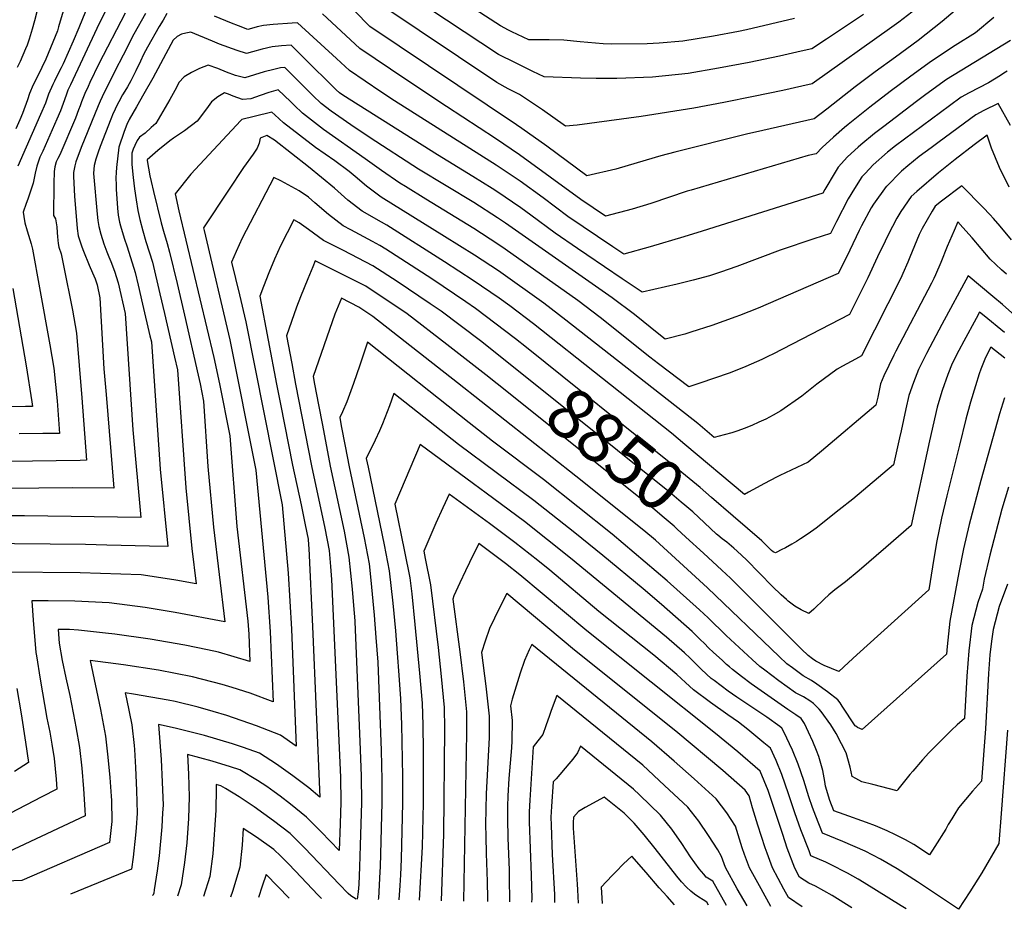
# Model space of a CAD drawing. Units: inches. Extents: x 2615084 to 2620355, y 1539310 to 1540661.
# Drawn here: x 2618125 to 2618695, y 1539339 to 1539853 of the extents above; entities that cross this region are included whole.
import ezdxf
from ezdxf.enums import TextEntityAlignment as Align

# ---------------------------------------------------------------- set-up
doc = ezdxf.new("R2010")
doc.units = ezdxf.units.IN
doc.header["$MEASUREMENT"] = 0
doc.layers.add('tile_2469_35_contour_10ft', color=204, linetype='Continuous')
doc.styles.add('Arial', font='arial.ttf')

msp = doc.modelspace()

# ---------------------------------------------------------------- linework, layer by layer
at = {"layer": 'tile_2469_35_contour_10ft'}
for points, elevation in [([(2618573.34, 1539854.1), (2618545.49, 1539847.52), (2618540.94, 1539846.61), (2618526.43, 1539843.82), (2618508.7, 1539841.04), (2618495, 1539839.9), (2618488.11, 1539839.38), (2618467.26, 1539839.31), (2618462.68, 1539839.46), (2618449.43, 1539840.68), (2618439.96, 1539841.59), (2618431.4, 1539841.7), (2618426.61, 1539841.66), (2618419.56, 1539841.72), (2618409.82, 1539846.41), (2618407.85, 1539847.4), (2618403.2, 1539849.76), (2618349.95, 1539884.34)], 8970), ([(2618613.17, 1539856.34), (2618591.76, 1539842.05), (2618583.35, 1539836.57), (2618577.15, 1539835.13), (2618564.64, 1539832.35), (2618547.06, 1539828.69), (2618529.44, 1539825.32), (2618511.78, 1539822.19), (2618491.23, 1539820.25), (2618470.51, 1539819.35), (2618458.58, 1539819.4), (2618449.62, 1539819.54), (2618428.6, 1539820.38), (2618422.01, 1539823.53), (2618408.76, 1539829.9), (2618405.19, 1539831.74), (2618402.15, 1539833.36), (2618341.97, 1539873.17)], 8960), ([(2618166.96, 1539867.85), (2618159.26, 1539848.6), (2618155.98, 1539841.01), (2618150.13, 1539827.88), (2618148.99, 1539825.49), (2618147.14, 1539821.97), (2618145.11, 1539817.89), (2618144.23, 1539815.98), (2618141.8, 1539810.4), (2618139.93, 1539805.15), (2618137.15, 1539798.62), (2618123.93, 1539768.65)], 8960), ([(2618179.53, 1539868.54), (2618169.64, 1539848.4), (2618154.47, 1539815.78), (2618153, 1539812.57), (2618152.14, 1539810.33), (2618151, 1539807.02), (2618148.71, 1539800.75), (2618146.59, 1539795.9), (2618138.5, 1539777.43), (2618136.63, 1539773.82), (2618134.97, 1539768.68), (2618134, 1539764.54), (2618132.89, 1539758.82), (2618131.8, 1539755.4), (2618129.83, 1539749.55), (2618128.79, 1539747.06), (2618127.15, 1539742.07), (2618127.52, 1539739.56), (2618128.1, 1539735.88), (2618129.46, 1539731.36), (2618131.65, 1539723.67), (2618132.42, 1539720.58), (2618136.57, 1539698.24), (2618142.54, 1539665.26), (2618144.78, 1539651.77), (2618146.74, 1539632.89), (2618148.12, 1539614.11), (2618138.46, 1539613.96), (2618124.71, 1539613.77)], 8950), ([(2618675, 1539866.16), (2618658.75, 1539852.41), (2618644.86, 1539841.39), (2618631.7, 1539831.76), (2618620.04, 1539823.28), (2618608.48, 1539814.61), (2618592.14, 1539801.6), (2618584.73, 1539796.04), (2618550.69, 1539788.26), (2618546.29, 1539787.29), (2618504.19, 1539776.81), (2618496.07, 1539774.67), (2618487.43, 1539772.1), (2618469.88, 1539766.94), (2618453.11, 1539763.09), (2618430.06, 1539780.2), (2618415.56, 1539790.49), (2618412.56, 1539792.5), (2618327.71, 1539849.51), (2618318.74, 1539858.57)], 8940), ([(2618150.8, 1539860.21), (2618147.54, 1539849.2), (2618146.86, 1539846.95), (2618140.17, 1539830.63), (2618135.55, 1539821), (2618132.88, 1539815.71), (2618130.65, 1539810.72), (2618129.52, 1539806.97), (2618126.61, 1539799.12), (2618125.14, 1539795.55), (2618122.89, 1539790.29)], 8970), ([(2618136.45, 1539863.98), (2618133.68, 1539852.82), (2618132.36, 1539847.94), (2618130.53, 1539842.2), (2618129.32, 1539838.72), (2618128.45, 1539836.51), (2618125.26, 1539829.24), (2618123.52, 1539825.77)], 8980), ([(2618646.2, 1539861.64), (2618633.68, 1539851.96), (2618629.59, 1539848.99), (2618583.63, 1539816.25), (2618577.62, 1539814.92), (2618566.6, 1539812.53), (2618549.56, 1539808.96), (2618532.51, 1539805.58), (2618515.04, 1539802.17), (2618484.61, 1539797.41), (2618447.52, 1539792.43), (2618440.85, 1539791.75), (2618427.46, 1539801.27), (2618414.18, 1539810.07), (2618407.7, 1539813.36), (2618401.1, 1539817.05), (2618333.99, 1539861.99)], 8950), ([(2618186.08, 1539857.25), (2618170.94, 1539827.96), (2618165.68, 1539817.12), (2618164.6, 1539814.82), (2618162.77, 1539810.65), (2618160.91, 1539805.93), (2618160.06, 1539803.62), (2618159.12, 1539801.18), (2618157.3, 1539796.44), (2618148.27, 1539775.22), (2618147.18, 1539773.18), (2618146.08, 1539771.19), (2618145.33, 1539768.3), (2618144.95, 1539765.54), (2618144.87, 1539758.67), (2618144.66, 1539740.09), (2618145.79, 1539738.14), (2618146.48, 1539733.68), (2618146.74, 1539730.37), (2618146.86, 1539727.89), (2618147.26, 1539723.86), (2618147.63, 1539721.83), (2618149, 1539717.94), (2618150.43, 1539711.22), (2618155.6, 1539685.29), (2618157.99, 1539672.02), (2618161.01, 1539634.72), (2618163.81, 1539598.58), (2618160.01, 1539598.51), (2618146.24, 1539598.29), (2618132.49, 1539598.1), (2618079.22, 1539597.61)], 8940), ([(2618197.77, 1539857.08), (2618191.16, 1539845.09), (2618184.85, 1539832.89), (2618180.1, 1539823.54), (2618172.69, 1539808.83), (2618171.59, 1539806.36), (2618170.4, 1539803.55), (2618160.66, 1539779.4), (2618157.56, 1539771.24), (2618156.88, 1539768.96), (2618156.15, 1539765.05), (2618156.12, 1539762.75), (2618156.79, 1539751.3), (2618158.31, 1539732.67), (2618158.98, 1539728.41), (2618159.11, 1539727.74), (2618161.05, 1539722.01), (2618161.94, 1539719.48), (2618165.33, 1539711.5), (2618167.26, 1539707.07), (2618168.64, 1539703.49), (2618169.9, 1539699.99), (2618171.36, 1539692.52), (2618173.78, 1539651.38), (2618175.11, 1539636.52), (2618179.5, 1539582.33), (2618155.83, 1539582.63), (2618096.34, 1539581.99)], 8930), ([(2618210.24, 1539856.9), (2618207.99, 1539853.16), (2618205.73, 1539849.44), (2618199.02, 1539837.58), (2618196.7, 1539833.2), (2618194.9, 1539829.51), (2618192.21, 1539823.74), (2618189.41, 1539817.96), (2618187.38, 1539814.51), (2618185.91, 1539812.11), (2618184.58, 1539809.86), (2618182.43, 1539805.82), (2618180.53, 1539802.2), (2618180.04, 1539801.16), (2618179.22, 1539799.34), (2618177.75, 1539795.8), (2618171.61, 1539780.05), (2618170.48, 1539776.83), (2618169.2, 1539772.75), (2618168.12, 1539768.98), (2618167.94, 1539766.96), (2618167.8, 1539764.46), (2618169.85, 1539740.92), (2618170.25, 1539737.22), (2618170.79, 1539733.74), (2618172.03, 1539729.28), (2618173.75, 1539723.76), (2618175.49, 1539719.09), (2618176.59, 1539716.2), (2618177.7, 1539713.53), (2618179.85, 1539707.85), (2618181.98, 1539701.27), (2618186.13, 1539683.4), (2618190.58, 1539616.22), (2618195.17, 1539565.48), (2618127.91, 1539566.44), (2618106.82, 1539566.32)], 8920), ([(2618698.28, 1539841.43), (2618661.29, 1539818.88), (2618649.33, 1539810.11), (2618643.88, 1539806.06), (2618624.95, 1539791.67), (2618619.7, 1539787.58), (2618611.65, 1539781.07), (2618610.12, 1539779.71), (2618604.05, 1539773.99), (2618598.54, 1539768.05), (2618596.83, 1539765.21), (2618590.93, 1539755.18), (2618589.78, 1539753.02), (2618519.94, 1539731.17), (2618509.23, 1539727.86), (2618489.81, 1539722.11), (2618474.64, 1539717.8), (2618468.23, 1539722.1), (2618442.24, 1539739.57), (2618427.96, 1539750.34), (2618414.6, 1539759.93), (2618400.73, 1539769.3), (2618341.93, 1539806.47), (2618334.09, 1539811.72), (2618315.94, 1539823.92), (2618308.28, 1539831.02), (2618285.7, 1539851.66), (2618282.7, 1539851.47), (2618271.64, 1539850.59), (2618266.16, 1539850.03), (2618262.53, 1539849.21), (2618260.45, 1539848.7), (2618257, 1539847.8), (2618251.64, 1539849.77), (2618247.67, 1539851.3), (2618237.71, 1539855.38)], 8920), ([(2618688.65, 1539854.66), (2618678.07, 1539845.9), (2618666.27, 1539838.44), (2618652.57, 1539829.43), (2618640.61, 1539820.66), (2618628.67, 1539811.86), (2618616.95, 1539802.79), (2618604.47, 1539792.78), (2618602.34, 1539790.97), (2618595.83, 1539785.42), (2618589.3, 1539779.43), (2618585.83, 1539775.83), (2618581.23, 1539774.76), (2618513.55, 1539754.84), (2618511.33, 1539754.12), (2618490.17, 1539747.03), (2618479.34, 1539743.82), (2618464.05, 1539739.76), (2618449.7, 1539749.39), (2618414.31, 1539775.27), (2618400.37, 1539784.76), (2618371.96, 1539803.15), (2618348.52, 1539818.83), (2618321.82, 1539836.72), (2618300.21, 1539856.79)], 8930), ([(2618696.41, 1539823.6), (2618694.49, 1539822.42), (2618692.5, 1539821.16), (2618685.61, 1539816.88), (2618674.42, 1539811.12), (2618669.81, 1539808.57), (2618663.05, 1539803.6), (2618631.83, 1539780.47), (2618627.08, 1539776.69), (2618618.83, 1539769.39), (2618614.19, 1539764.48), (2618612.37, 1539762.52), (2618607.98, 1539755.81), (2618604.4, 1539749.8), (2618597.57, 1539736.62), (2618594.19, 1539729.8), (2618584.56, 1539726.65), (2618565.01, 1539720.06), (2618539.94, 1539710.62), (2618530.53, 1539707.34), (2618524.09, 1539705.22), (2618514.72, 1539702.7), (2618505.47, 1539700.46), (2618485.23, 1539695.85), (2618473.73, 1539703.51), (2618453.19, 1539717.36), (2618447.79, 1539721.03), (2618434.88, 1539729.88), (2618420.8, 1539740.37), (2618414.96, 1539744.6), (2618401.08, 1539754.11), (2618398.37, 1539755.85), (2618387.17, 1539762.79), (2618366.8, 1539775.18), (2618312.07, 1539809.77), (2618310.05, 1539811.13), (2618308.15, 1539812.85), (2618288.99, 1539831.82), (2618282.04, 1539838.73), (2618276.58, 1539838.23), (2618271.12, 1539837.62), (2618265.4, 1539836.32), (2618259.75, 1539834.83), (2618256.2, 1539833.79), (2618250.82, 1539835.49), (2618240.74, 1539839.24), (2618236.64, 1539840.97), (2618224.09, 1539846.24), (2618221.12, 1539845.63), (2618218.59, 1539844.96), (2618216.2, 1539843.59), (2618213.86, 1539841.61), (2618212.57, 1539839.13), (2618202.19, 1539819.55), (2618196.87, 1539810.56), (2618192.6, 1539803.08), (2618188.35, 1539795.59), (2618187.09, 1539792.73), (2618185.57, 1539788.81), (2618182.42, 1539779.74), (2618181.03, 1539767.91), (2618180.84, 1539765.07), (2618180.73, 1539761.96), (2618180.81, 1539757.64), (2618180.91, 1539755.45), (2618181.7, 1539744.45), (2618182.08, 1539740.36), (2618182.72, 1539736.31), (2618183.33, 1539734.2), (2618185.53, 1539726.97), (2618187.23, 1539722.09), (2618191.93, 1539707.17), (2618193.67, 1539699.8), (2618196.21, 1539688.87), (2618200.45, 1539670.55), (2618201.24, 1539667.12), (2618206.38, 1539593.37), (2618210.85, 1539548.63), (2618200.11, 1539548.8), (2618175.49, 1539549.36), (2618163.21, 1539549.81), (2618101.41, 1539550.39)], 8910), ([(2618698.25, 1539792.26), (2618691.09, 1539804.9), (2618682.93, 1539800.82), (2618678.25, 1539798.37), (2618656.99, 1539782.79), (2618652.32, 1539779.35), (2618645.54, 1539774.32), (2618638.92, 1539768.91), (2618635.31, 1539765.69), (2618626.48, 1539756.91), (2618626.46, 1539756.89), (2618619.08, 1539746.61), (2618617.7, 1539744.49), (2618612.1, 1539734.1), (2618610.71, 1539731.38), (2618605.38, 1539720.17), (2618604.32, 1539718.03), (2618598.59, 1539706.57), (2618552.26, 1539686.54), (2618541.52, 1539682.22), (2618539.46, 1539681.45), (2618525.55, 1539676.56), (2618513.41, 1539672.59), (2618509.83, 1539671.5), (2618498.59, 1539668.67), (2618494.91, 1539671.51), (2618480.79, 1539682.79), (2618467.8, 1539692.55), (2618406.17, 1539735.61), (2618401.44, 1539738.86), (2618387.81, 1539747.64), (2618355.87, 1539766.99), (2618327.75, 1539784.98), (2618316.6, 1539792.67), (2618305.35, 1539800.46), (2618299.5, 1539804.9), (2618294.74, 1539809.61), (2618278.37, 1539825.8), (2618275.96, 1539825.53), (2618272.02, 1539824.61), (2618266.48, 1539823.15), (2618260.94, 1539821.51), (2618255.39, 1539819.79), (2618249.99, 1539821.1), (2618244.63, 1539823.05), (2618239.66, 1539825.09), (2618234.04, 1539827.19), (2618229.1, 1539825.17), (2618224.4, 1539822.91), (2618220.32, 1539820.26), (2618217.13, 1539817.1), (2618215.8, 1539814.21), (2618211.95, 1539807.28), (2618207.9, 1539800.34), (2618203.76, 1539793.39), (2618201.09, 1539790.95), (2618197.58, 1539787.8), (2618194.3, 1539785.45), (2618193.12, 1539783.49), (2618191.64, 1539780.56), (2618190.76, 1539778.5), (2618190.02, 1539776.25), (2618189.88, 1539769.67), (2618190.65, 1539762.11), (2618191.44, 1539755.56), (2618192.39, 1539749.2), (2618193.51, 1539743.05), (2618194.66, 1539737.76), (2618196.38, 1539731.27), (2618198.08, 1539725.12), (2618199.98, 1539719.1), (2618201.87, 1539713.07), (2618206.19, 1539694.79), (2618208.84, 1539683.46), (2618214.68, 1539658.15), (2618216.35, 1539650.85), (2618221.23, 1539582.56), (2618224.71, 1539547.59), (2618227.26, 1539527.08), (2618215.44, 1539529.19), (2618199.12, 1539531.74), (2618195.28, 1539532.27), (2618160.12, 1539533.4), (2618116.72, 1539533.84)], 8900), ([(2618697.6, 1539756.45), (2618691.89, 1539767.95), (2618687.4, 1539779.01), (2618684.82, 1539786.66), (2618677.24, 1539780.94), (2618666.25, 1539772.44), (2618656.71, 1539764.83), (2618644.11, 1539754.11), (2618640.76, 1539751.18), (2618634.89, 1539742.42), (2618632.53, 1539738.57), (2618627.62, 1539729.04), (2618625.76, 1539725.37), (2618621.45, 1539716.25), (2618615.83, 1539704.07), (2618605.22, 1539682.82), (2618560.86, 1539659.91), (2618558.39, 1539658.75), (2618554.38, 1539656.88), (2618545.16, 1539652.78), (2618541.01, 1539651.07), (2618535.46, 1539648.95), (2618518.62, 1539643.09), (2618512.2, 1539641), (2618494.71, 1539654.36), (2618489.7, 1539658.25), (2618460.83, 1539681.23), (2618447.99, 1539691), (2618405.86, 1539720.7), (2618401.79, 1539723.54), (2618387.87, 1539732.59), (2618360.05, 1539749.51), (2618348.33, 1539756.84), (2618345.05, 1539758.89), (2618334.33, 1539766.24), (2618324.91, 1539772.89), (2618300.77, 1539789.98), (2618288.63, 1539799.34), (2618283.8, 1539804.01), (2618281.69, 1539806.08), (2618274.7, 1539812.87), (2618269.21, 1539811.34), (2618264.21, 1539809.57), (2618258.74, 1539807.68), (2618253.98, 1539807.32), (2618248.51, 1539809.13), (2618245.81, 1539810.25), (2618243.51, 1539811.17), (2618239.66, 1539808.78), (2618236.02, 1539805.89), (2618233.09, 1539801.78), (2618227.71, 1539794.76), (2618220.49, 1539789.11), (2618214, 1539784.87), (2618211.91, 1539783.38), (2618205.01, 1539777.75), (2618198.89, 1539772.25), (2618198.88, 1539772.21), (2618198.87, 1539772.19), (2618198.9, 1539771.93), (2618200.44, 1539763.17), (2618201.13, 1539759.85), (2618202.49, 1539754.08), (2618206.94, 1539735.84), (2618208.24, 1539731.15), (2618210.31, 1539723.98), (2618211.83, 1539718.98), (2618216.17, 1539700.71), (2618220.48, 1539682.43), (2618228.4, 1539647.86), (2618229.45, 1539642.74), (2618231.46, 1539632.71), (2618234.01, 1539594.88), (2618237.15, 1539559.88), (2618243.73, 1539505.08), (2618214.96, 1539510.59), (2618197.57, 1539513.4), (2618187.18, 1539514.77), (2618176.91, 1539516.03), (2618157.04, 1539516.99), (2618141.47, 1539517.18), (2618132.04, 1539517.29), (2618132.89, 1539505.99), (2618134.41, 1539487.4), (2618134.74, 1539485.4), (2618137, 1539471.91), (2618140.83, 1539449.42), (2618142.48, 1539441.21), (2618143.65, 1539434.24), (2618145.03, 1539425.97), (2618146.16, 1539414.03), (2618146.6, 1539408.26), (2618137.8, 1539403.83), (2618119.3, 1539394.29)], 8890), ([(2618698.91, 1539726.16), (2618692.31, 1539734.02), (2618688.47, 1539738.45), (2618686.4, 1539740.77), (2618682.56, 1539744.74), (2618670.09, 1539757.26), (2618658.35, 1539748.42), (2618654.75, 1539745.6), (2618652.95, 1539742.63), (2618647.3, 1539732.67), (2618645.53, 1539729.17), (2618640.07, 1539715.99), (2618638.91, 1539713.12), (2618636.04, 1539706.57), (2618634.86, 1539703.88), (2618612.09, 1539659.01), (2618608.6, 1539657.06), (2618601.19, 1539652.98), (2618598.12, 1539651.23), (2618586.34, 1539642.52), (2618577.54, 1539635.64), (2618565.45, 1539627.23), (2618561.08, 1539624.66), (2618556.7, 1539622.41), (2618552.66, 1539620.5), (2618548.57, 1539618.68), (2618544.29, 1539616.97), (2618540.58, 1539615.6), (2618537, 1539614.44), (2618532.73, 1539613.27), (2618526.94, 1539611.76), (2618517.39, 1539619.77), (2618441.1, 1539679.68), (2618428.31, 1539689.45), (2618402.15, 1539708.09), (2618388.23, 1539717.29), (2618370.87, 1539728.04), (2618334.23, 1539750.79), (2618325.73, 1539757.15), (2618319.1, 1539762.7), (2618315.77, 1539765.54), (2618307.41, 1539771.69), (2618296.18, 1539779.5), (2618277.66, 1539793.72), (2618272.71, 1539798.33), (2618271.04, 1539799.93), (2618260.69, 1539797.44), (2618253.54, 1539795.61), (2618252.97, 1539795.16), (2618224.01, 1539763.99), (2618215.11, 1539752.59), (2618217.22, 1539742.78), (2618237.47, 1539658.04), (2618240.58, 1539642.7), (2618246.59, 1539612.74), (2618250.79, 1539560.3), (2618257.09, 1539505.53), (2618257.67, 1539497.87), (2618258.26, 1539482.19), (2618240.11, 1539487.63), (2618233.68, 1539488.92), (2618220.54, 1539491.56), (2618200.46, 1539494.99), (2618180.1, 1539497.95), (2618174.67, 1539498.57), (2618159.14, 1539500.32), (2618153.97, 1539500.65), (2618147.36, 1539500.73), (2618147.98, 1539492.82), (2618149.66, 1539482.71), (2618151.78, 1539472.76), (2618154, 1539462.57), (2618157, 1539447.53), (2618157.57, 1539444.4), (2618159.74, 1539432.37), (2618160.93, 1539420.46), (2618162.02, 1539408.5), (2618162.83, 1539396.42), (2618163.01, 1539392.82), (2618111.85, 1539369.05)], 8880), ([(2618695.91, 1539706.14), (2618693.07, 1539708.77), (2618686.61, 1539714.94), (2618676.14, 1539727.2), (2618670.79, 1539733.23), (2618667.8, 1539736.55), (2618665.63, 1539731.43), (2618661.72, 1539722.18), (2618657.92, 1539712.93), (2618654.92, 1539705.78), (2618654.03, 1539703.69), (2618652.62, 1539701), (2618631.99, 1539661.72), (2618630.75, 1539659.29), (2618624.96, 1539647.39), (2618623.14, 1539642.77), (2618621.47, 1539635.14), (2618620.44, 1539630.47), (2618589.02, 1539603.85), (2618581.28, 1539597.5), (2618564.89, 1539589.65), (2618562.97, 1539588.76), (2618556.03, 1539585.18), (2618549.22, 1539581.53), (2618546.82, 1539580.1), (2618544.4, 1539578.66), (2618509.84, 1539607.76), (2618502.09, 1539614.3), (2618422.3, 1539677.57), (2618408.64, 1539687.9), (2618402.52, 1539692.3), (2618387.52, 1539702.62), (2618370.9, 1539713.41), (2618337.5, 1539734.54), (2618334.38, 1539736.25), (2618323.26, 1539742.58), (2618314.9, 1539749.04), (2618307.11, 1539755.93), (2618292.08, 1539768.33), (2618272.41, 1539783.7), (2618268.14, 1539786.45), (2618264.28, 1539784.86), (2618263.57, 1539781.93), (2618262.44, 1539779.14), (2618260.11, 1539775.71), (2618254.6, 1539767.87), (2618245.85, 1539754.83), (2618231.38, 1539732.92), (2618231.7, 1539731.52), (2618246.62, 1539668.3), (2618261.71, 1539592.77), (2618268.67, 1539519.29), (2618270.06, 1539499.37), (2618271.64, 1539458.77), (2618258.46, 1539463.77), (2618247.98, 1539467.16), (2618242.2, 1539468.94), (2618225.13, 1539473.35), (2618205.35, 1539477.07), (2618185.07, 1539480.31), (2618165.86, 1539482.78), (2618171.76, 1539454.32), (2618174.7, 1539438.89), (2618176, 1539426.78), (2618177.16, 1539415.09), (2618178.02, 1539404.21), (2618178.1, 1539401.84), (2618178.36, 1539389.67), (2618177.1, 1539377.43), (2618126.35, 1539355.47), (2618112.04, 1539354.81)], 8870), ([(2618418.24, 1539663.82), (2618411.98, 1539668.84), (2618388.87, 1539686.35), (2618383.28, 1539690.23), (2618363.47, 1539703.53), (2618336.84, 1539720.61), (2618333.48, 1539722.76), (2618329.28, 1539725.06), (2618316.56, 1539731.94), (2618312.12, 1539734.24), (2618303.76, 1539740.7), (2618295.82, 1539747.47), (2618292.12, 1539750.72), (2618286.79, 1539754.43), (2618284.64, 1539755.61), (2618276.15, 1539760.14), (2618272.15, 1539762.14), (2618253.78, 1539727.08), (2618250.25, 1539719.3), (2618247.66, 1539713.24), (2618252.18, 1539694.21), (2618255.82, 1539678.62), (2618276.84, 1539572.79), (2618280.42, 1539533.25), (2618282.31, 1539500.85), (2618285.11, 1539433.25), (2618276.03, 1539439.61), (2618261.98, 1539444.98), (2618245, 1539450.93), (2618237.05, 1539453.27), (2618228.34, 1539455.73), (2618214.96, 1539458.92), (2618210.97, 1539459.84), (2618190.93, 1539463.32), (2618186.16, 1539464.03), (2618186.88, 1539460.53), (2618189.85, 1539445.48), (2618191.2, 1539433.63), (2618191.45, 1539431.16), (2618192.14, 1539420.77), (2618192.73, 1539407.58), (2618193.12, 1539394.33), (2618192.46, 1539385.94), (2618192.09, 1539381.72), (2618190.69, 1539369), (2618189.72, 1539362.07), (2618154.5, 1539347.53)], 8860), ([(2618409.72, 1539653.19), (2618391.73, 1539667.61), (2618369, 1539684.79), (2618362.59, 1539689.13), (2618343.39, 1539701.95), (2618329.45, 1539711), (2618320.96, 1539715.48), (2618312.48, 1539719.85), (2618300.78, 1539725.75), (2618292.17, 1539732.1), (2618286.84, 1539735.83), (2618283.62, 1539737.63), (2618275.87, 1539722.62), (2618272.48, 1539714.81), (2618269.24, 1539706.97), (2618266.07, 1539699.11), (2618263.93, 1539693.57), (2618273.69, 1539642.59), (2618275.94, 1539630.98), (2618282.93, 1539595.64), (2618287.82, 1539572.71), (2618290.22, 1539561.25), (2618291.97, 1539552.82), (2618292.25, 1539549.68), (2618292.44, 1539547.52), (2618294.5, 1539502.32), (2618298.74, 1539403.7), (2618292.3, 1539409.03), (2618283.17, 1539416.06), (2618273.66, 1539422.78), (2618263.78, 1539429.17), (2618254.56, 1539432.41), (2618248.24, 1539434.59), (2618231.95, 1539439.37), (2618228.96, 1539440.14), (2618215.06, 1539443.65), (2618205.47, 1539445.66), (2618206.92, 1539425.44), (2618207.59, 1539412.27), (2618208.03, 1539399.03), (2618207.77, 1539394.52), (2618207.27, 1539386.51), (2618205.72, 1539369.81), (2618204.66, 1539361.12), (2618202.89, 1539350.12), (2618202.58, 1539348.16), (2618202.13, 1539346.83), (2618201.86, 1539346.7)], 8850), ([(2618401.31, 1539642.7), (2618394.72, 1539647.96), (2618372.15, 1539665.49), (2618349.16, 1539683.23), (2618325.42, 1539699.2), (2618316.86, 1539703.51), (2618308.3, 1539707.79), (2618296.03, 1539713.85), (2618294.61, 1539710.5), (2618291.75, 1539703.57), (2618287.61, 1539693.09), (2618285.28, 1539687.08), (2618279.45, 1539670.55), (2618282.42, 1539654.54), (2618284.68, 1539642.55), (2618293.86, 1539595.37), (2618301.64, 1539559.2), (2618304.05, 1539546.43), (2618304.91, 1539537.14), (2618305.56, 1539529.57), (2618310.58, 1539415.22), (2618310.83, 1539400.75), (2618310.43, 1539388.32), (2618309.92, 1539372.85), (2618299.54, 1539383.57), (2618291.05, 1539392.02), (2618281.73, 1539399.6), (2618275.75, 1539404.26), (2618272.36, 1539406.85), (2618268.04, 1539409.78), (2618262.68, 1539413.41), (2618252.44, 1539419.5), (2618247.08, 1539421.24), (2618236.43, 1539424.52), (2618222.08, 1539428.33), (2618222.75, 1539417.05), (2618223.2, 1539403.81), (2618222.72, 1539391.38), (2618221.92, 1539380.12), (2618221.68, 1539377.24), (2618220.5, 1539365.96), (2618218.45, 1539352.91), (2618216.36, 1539346.45)], 8840), ([(2618711.67, 1539672.64), (2618693.7, 1539688.57), (2618688.05, 1539693.28), (2618673.76, 1539705.17), (2618658.55, 1539677.07), (2618651.57, 1539663.99), (2618649.69, 1539660.28), (2618645.01, 1539651), (2618642.15, 1539643.62), (2618639.52, 1539636), (2618637.8, 1539628.38), (2618634.99, 1539615.63), (2618634.09, 1539611.53), (2618630.66, 1539596), (2618607, 1539576.11), (2618599.25, 1539569.81), (2618585.85, 1539559.3), (2618581.19, 1539555.98), (2618576.76, 1539553.02), (2618574.52, 1539551.6), (2618571.8, 1539549.95), (2618568.05, 1539547.93), (2618565.61, 1539546.67), (2618563.16, 1539545.41), (2618562.33, 1539545.03), (2618561.04, 1539545.67), (2618560.06, 1539546.35), (2618557.07, 1539549.33), (2618554.39, 1539551.92), (2618537.76, 1539566.3)], 8860), ([(2618121.17, 1539697.96), (2618128.87, 1539653.27), (2618132.17, 1539632.44), (2618132.33, 1539631.05), (2618132.43, 1539629.64), (2618130.68, 1539629.62), (2618128.43, 1539629.61), (2618096.16, 1539629.55)], 8960), ([(2618694.77, 1539634.75), (2618691.88, 1539625.33), (2618681.15, 1539586.84), (2618674.32, 1539561.31), (2618671.07, 1539547.36), (2618668.41, 1539533.64), (2618663.18, 1539505.43), (2618661.69, 1539490.79), (2618661.36, 1539486.46), (2618612.44, 1539442.9), (2618609.78, 1539443.91), (2618608.75, 1539444.68), (2618608.52, 1539444.98), (2618606.98, 1539447.18), (2618602.38, 1539453.99), (2618600.88, 1539456.26), (2618599.75, 1539458.22), (2618598.35, 1539460.05), (2618592.51, 1539464.68), (2618586.19, 1539469.07), (2618583.2, 1539471.11), (2618578.43, 1539473.85), (2618572.22, 1539478.41), (2618568.86, 1539480.89), (2618564.47, 1539484.97), (2618522.96, 1539524.84), (2618499.9, 1539546.01), (2618492.89, 1539552.26), (2618486.15, 1539557.89), (2618446.92, 1539589.33), (2618378.34, 1539643.26), (2618329.45, 1539681.69), (2618321.3, 1539687.19), (2618311.18, 1539692.23), (2618307.45, 1539683.02), (2618294.84, 1539646.92), (2618295.66, 1539642.51), (2618297.9, 1539630.69), (2618300.17, 1539618.83), (2618304.78, 1539595.09), (2618312.75, 1539557.6), (2618315.59, 1539542.51), (2618316.5, 1539533.2), (2618317.37, 1539523.9), (2618318.18, 1539514.62), (2618318.88, 1539505.71), (2618318.9, 1539505.28), (2618322.09, 1539430.99), (2618322.55, 1539415.75), (2618322.76, 1539400.66), (2618321.99, 1539375.8), (2618321.6, 1539363.37), (2618321.23, 1539353.12), (2618320.97, 1539348.86), (2618320.28, 1539344.65)], 8830), ([(2618694.87, 1539672.49), (2618683.04, 1539682.16), (2618680.37, 1539684.3), (2618678.36, 1539680.63), (2618671.3, 1539667.54), (2618668.4, 1539662.01), (2618664.52, 1539654.51), (2618662.12, 1539648.25), (2618658.82, 1539638.82), (2618656.85, 1539632.53), (2618655.95, 1539629.2), (2618651.4, 1539609.83), (2618640.88, 1539560.86), (2618633.56, 1539554.46), (2618626.24, 1539548.08), (2618610.85, 1539534.78), (2618602.86, 1539528.33), (2618596.65, 1539523.54), (2618593.13, 1539520.69), (2618590.44, 1539518.2), (2618584.45, 1539512.47), (2618581.57, 1539509.88), (2618577.15, 1539512.11), (2618573.59, 1539514.16), (2618570.46, 1539516.42), (2618569.65, 1539517.13), (2618568.67, 1539518.02), (2618565.69, 1539520.79), (2618560.67, 1539525.55), (2618545.49, 1539541.01), (2618542.93, 1539543.51), (2618540.2, 1539545.96), (2618538.15, 1539547.76), (2618534.15, 1539551.13), (2618531.49, 1539553.19), (2618528.91, 1539555.25)], 8850), ([(2618697.06, 1539583.05), (2618693.37, 1539570.35), (2618686.34, 1539543.73), (2618683.11, 1539529.78), (2618682.06, 1539523.94), (2618679.49, 1539516.26), (2618675.9, 1539503.01), (2618674.25, 1539488.4), (2618673.14, 1539473.68), (2618671.61, 1539449.25), (2618667.36, 1539445.43), (2618664.18, 1539442.47), (2618655.43, 1539433.82), (2618651.1, 1539429.25), (2618647.43, 1539425.28), (2618641.71, 1539418.7), (2618640.16, 1539416.86), (2618633.11, 1539408.08), (2618632.7, 1539407.38), (2618618.59, 1539410.94), (2618612.36, 1539412.59), (2618608.91, 1539414.4), (2618606.63, 1539415.72), (2618605.59, 1539421.1), (2618603.22, 1539429.34), (2618600.54, 1539434.6), (2618597.49, 1539440.57), (2618594.32, 1539445.42), (2618588.68, 1539453.28), (2618587.68, 1539454.63), (2618584.24, 1539457.78), (2618582.23, 1539459.45), (2618578.59, 1539461.64), (2618573.93, 1539464.08), (2618564.34, 1539470.97), (2618556.2, 1539477.08), (2618553.37, 1539479.27), (2618548.87, 1539483.33), (2618533.79, 1539497.19), (2618523.39, 1539507.33), (2618518.46, 1539512.01), (2618499.75, 1539528.83), (2618467.91, 1539555.82), (2618428.04, 1539587.49), (2618398.61, 1539609.61), (2618385.15, 1539620.29), (2618326.35, 1539666.83), (2618321.83, 1539653.47), (2618318.1, 1539642.88), (2618314.25, 1539632.36), (2618311.78, 1539626.66), (2618310.23, 1539623.28), (2618311.13, 1539618.55), (2618313.4, 1539606.68), (2618315.69, 1539594.81), (2618324.32, 1539553.68), (2618327.2, 1539538.57), (2618328.17, 1539529.24), (2618330.07, 1539508.91), (2618331.15, 1539496.11), (2618332.2, 1539481.86), (2618334.2, 1539430.75), (2618334.55, 1539413.64), (2618334.67, 1539400.56), (2618333.61, 1539363.28), (2618333.51, 1539360.44), (2618332.62, 1539345.3), (2618332.56, 1539344.43)], 8820), ([(2618537.76, 1539566.3), (2618525.31, 1539577.05), (2618518.67, 1539582.74), (2618501.8, 1539596.75), (2618418.24, 1539663.82)], 8860), ([(2618694.99, 1539657.61), (2618687.01, 1539664.03), (2618683.8, 1539657.97), (2618681.17, 1539651.18), (2618680.22, 1539648.54), (2618677.99, 1539641.69), (2618675.11, 1539632.08), (2618672.46, 1539622.38), (2618668.71, 1539607.28), (2618661.55, 1539577.92), (2618658.44, 1539565.09), (2618655.56, 1539551.05), (2618653.1, 1539536.92), (2618651.12, 1539523.66), (2618609.44, 1539485.93), (2618604.57, 1539481.53), (2618598.92, 1539476.46), (2618590.43, 1539479.87), (2618585.71, 1539482.42), (2618583.7, 1539483.69), (2618581.16, 1539485.65), (2618577.36, 1539489.23), (2618575.82, 1539490.76), (2618536.38, 1539530.26), (2618531.33, 1539535.01), (2618520.61, 1539544.89)], 8840), ([(2618528.91, 1539555.25), (2618528.16, 1539555.85), (2618521.33, 1539562.4), (2618514.43, 1539568.73), (2618509.93, 1539572.58), (2618507.76, 1539574.41), (2618501.04, 1539580.03), (2618409.72, 1539653.19)], 8850), ([(2618696.66, 1539526.92), (2618691.71, 1539513.93), (2618688.26, 1539500.65), (2618687.36, 1539493.88), (2618686.42, 1539486.08), (2618685.57, 1539475.15), (2618683.9, 1539443.18), (2618681.58, 1539412.96), (2618676.29, 1539407.08), (2618668.31, 1539397.54), (2618666.15, 1539394.06), (2618664.29, 1539391.05), (2618662.33, 1539387.77), (2618660.95, 1539385.1), (2618654.53, 1539375.05), (2618651.49, 1539370.3), (2618642.31, 1539376.32), (2618637.65, 1539378.97), (2618631.82, 1539381.96), (2618626.96, 1539384.2), (2618620.18, 1539387.03), (2618614.97, 1539389.08), (2618602.16, 1539393.72), (2618596.17, 1539395.73), (2618593.82, 1539401.84), (2618591.37, 1539409.99), (2618590.88, 1539412.77), (2618589.69, 1539419.03), (2618587.36, 1539427.26), (2618586.09, 1539430.59), (2618584.03, 1539435.83), (2618581.53, 1539441.3), (2618579.11, 1539446.21), (2618577.12, 1539449.26), (2618574.04, 1539451.32), (2618569.43, 1539454.32), (2618548.22, 1539469.28), (2618542.68, 1539473.48), (2618537.38, 1539477.59), (2618535.66, 1539479.11), (2618534.09, 1539480.49), (2618531.69, 1539482.64), (2618526.21, 1539487.58), (2618523.83, 1539489.88), (2618520.99, 1539492.67), (2618518.97, 1539494.75), (2618514.08, 1539499.55), (2618496.32, 1539515.15), (2618485.81, 1539524.16), (2618462.37, 1539543.51), (2618446.27, 1539556.54), (2618422.55, 1539575.29), (2618378.86, 1539607.72), (2618341.52, 1539637.24), (2618338.94, 1539630.09), (2618334.98, 1539619.64), (2618333.2, 1539615.65), (2618330.69, 1539610.21), (2618325.61, 1539599.65), (2618326.59, 1539594.54), (2618335.99, 1539549.72), (2618338.9, 1539534.6), (2618340.92, 1539515.91), (2618342.44, 1539499.83), (2618343.52, 1539487.03), (2618344.48, 1539474.2), (2618345.42, 1539460.57), (2618345.96, 1539445.75), (2618346.54, 1539415.56), (2618346.58, 1539400.47), (2618345.74, 1539367.72), (2618345.34, 1539358.76), (2618344.99, 1539352.67), (2618344.49, 1539344.23)], 8810), ([(2618520.61, 1539544.89), (2618510.56, 1539554.16), (2618505.29, 1539558.97), (2618503.63, 1539560.47), (2618498.03, 1539565.21), (2618491.34, 1539570.78), (2618486.99, 1539574.3), (2618401.31, 1539642.7)], 8840), ([(2618696.52, 1539442.41), (2618692.86, 1539394.21), (2618691.52, 1539376.83), (2618681.72, 1539359.91), (2618674.78, 1539348.86), (2618668.3, 1539338.81), (2618644.53, 1539354.64), (2618632.65, 1539362.21), (2618623.08, 1539367.85), (2618614.3, 1539372.43), (2618601.36, 1539378.08), (2618589.53, 1539382.76), (2618585.69, 1539392.75), (2618583.77, 1539397.74), (2618581.67, 1539403.78), (2618578.65, 1539413.26), (2618575.38, 1539422.78), (2618572.19, 1539430.94), (2618567.24, 1539441.51), (2618566.08, 1539443.65), (2618564.92, 1539444.55), (2618557.37, 1539449.88), (2618540, 1539461.45), (2618534.88, 1539464.94), (2618526.81, 1539471.1), (2618525.15, 1539472.38), (2618519.51, 1539477.57), (2618512.98, 1539483.99), (2618509.71, 1539487.1), (2618499.19, 1539496.17), (2618443.65, 1539542.02), (2618417.08, 1539563.15), (2618394.9, 1539579.6), (2618387.62, 1539584.96), (2618356.69, 1539607.65), (2618342.07, 1539573.22), (2618347.79, 1539545.71), (2618350.7, 1539530.6), (2618351.85, 1539521.2), (2618353.75, 1539503.55), (2618356.45, 1539475.38), (2618357.96, 1539458.12), (2618358.25, 1539445.32), (2618358.49, 1539430.56), (2618358.55, 1539400.37), (2618357.95, 1539374.99), (2618356.22, 1539344.02)], 8800), ([(2618637.93, 1539339.13), (2618635.11, 1539340.89), (2618613.68, 1539354.13), (2618610.09, 1539356.18), (2618604.03, 1539359.64), (2618594.08, 1539364.73), (2618591.39, 1539366.02), (2618582.88, 1539369.8), (2618581.77, 1539372.59), (2618577.1, 1539384.72), (2618573.61, 1539394.67), (2618569.88, 1539405.66), (2618565.95, 1539416.79), (2618562.65, 1539424.82), (2618559.36, 1539432), (2618555.67, 1539435.1), (2618546.33, 1539442.78), (2618541.01, 1539447.09), (2618534.85, 1539451.26), (2618524.65, 1539458.4), (2618514.84, 1539465.78), (2618510.28, 1539470.01), (2618505.34, 1539474.65), (2618492.03, 1539485.81), (2618460.22, 1539511.15), (2618431.75, 1539535), (2618424.92, 1539540.5), (2618411.63, 1539551.04), (2618396.89, 1539561.92), (2618382.12, 1539572.74), (2618373.6, 1539578.95), (2618371.25, 1539574), (2618369.85, 1539571.01), (2618365.74, 1539562.17), (2618358.83, 1539546.01), (2618359.74, 1539541.66), (2618362.75, 1539526.51), (2618367.18, 1539490.24), (2618368.94, 1539473.49), (2618370.69, 1539455.63), (2618370.81, 1539443.14), (2618370.18, 1539382.28), (2618368.93, 1539343.8)], 8790), ([(2618606.51, 1539339.67), (2618595.18, 1539346.72), (2618585.45, 1539352.13), (2618581.56, 1539354), (2618576.3, 1539357.38), (2618573.57, 1539362.65), (2618569.16, 1539374.21), (2618566.55, 1539382.16), (2618558.09, 1539407.54), (2618553.53, 1539418.75), (2618540.64, 1539429.84), (2618527.65, 1539440.52), (2618453.14, 1539499.9), (2618414.41, 1539532.37), (2618406.16, 1539538.92), (2618390.63, 1539550.32), (2618385.36, 1539539.36), (2618383.07, 1539534.56), (2618379.81, 1539527.72), (2618376.22, 1539520.08), (2618375.58, 1539518.22), (2618379.79, 1539487.78), (2618381.81, 1539470.42), (2618383.6, 1539453.11), (2618383.6, 1539440.64), (2618381.93, 1539343.57)], 8780), ([(2618577.85, 1539340.17), (2618569.79, 1539345.65), (2618567.18, 1539350.48), (2618560.69, 1539362.74), (2618557.56, 1539371.2), (2618556.42, 1539374.3), (2618552.18, 1539387.44), (2618549.1, 1539397.42), (2618547.13, 1539404.4), (2618544.83, 1539407.66), (2618531.88, 1539419.18), (2618504.75, 1539441.85), (2618446.03, 1539488.64), (2618406.88, 1539521.43), (2618405.59, 1539519.03), (2618399.71, 1539507.22), (2618396.91, 1539501.19), (2618394.39, 1539493.88), (2618392.27, 1539487.32), (2618394.78, 1539467.88), (2618396.67, 1539450.55), (2618396.59, 1539438.1), (2618394.96, 1539405.52), (2618394.65, 1539387.81), (2618394.71, 1539380.93), (2618394.95, 1539371.09), (2618395.51, 1539354.96), (2618395.73, 1539344.99), (2618395.67, 1539343.34)], 8770), ([(2618559.6, 1539340.49), (2618553.99, 1539350.57), (2618547.24, 1539362.83), (2618544.49, 1539370.55), (2618543.14, 1539374.39), (2618539.15, 1539386.88), (2618534.1, 1539394.54), (2618528.05, 1539402.71), (2618515.35, 1539414.3), (2618503.7, 1539424.51), (2618490.86, 1539435.66), (2618421.39, 1539491.96), (2618419.88, 1539488.82), (2618417.19, 1539482.68), (2618414.68, 1539475.36), (2618412.31, 1539467.91), (2618410.06, 1539460.35), (2618408.96, 1539456.43), (2618409.98, 1539447.95), (2618409.75, 1539436.18), (2618409.52, 1539432.15), (2618408.11, 1539414.49), (2618407.48, 1539404.35), (2618407.25, 1539398.27), (2618407.3, 1539391.41), (2618407.54, 1539379.99), (2618408.25, 1539361.6), (2618408.34, 1539357.24), (2618408.44, 1539343.35), (2618408.44, 1539343.11)], 8760), ([(2618123.45, 1539466.49), (2618125.85, 1539451.93), (2618128.38, 1539435.42), (2618130.08, 1539423.72), (2618122.08, 1539418.48)], 8900), ([(2618546.03, 1539340.72), (2618540.26, 1539350.66), (2618533.37, 1539362.93), (2618531.17, 1539369.36), (2618528.97, 1539373.13), (2618523.58, 1539381.49), (2618518, 1539389.79), (2618511.71, 1539397.88), (2618498.21, 1539410.48), (2618485.55, 1539422.09), (2618435.75, 1539462.5), (2618432.57, 1539453.81), (2618431.6, 1539450.98), (2618429.48, 1539444.93), (2618427.72, 1539439.95), (2618424.86, 1539436.3), (2618422.12, 1539432.87), (2618420.14, 1539401.9), (2618419.77, 1539395.19), (2618419.89, 1539389.4), (2618420.93, 1539358.49), (2618421.28, 1539344.77), (2618421.27, 1539342.89)], 8750), ([(2618534.07, 1539340.93), (2618526.05, 1539355.18), (2618522.21, 1539357.43), (2618520.79, 1539359.05), (2618518.21, 1539362.25), (2618513.09, 1539369.11), (2618508.22, 1539376.95), (2618502.36, 1539385.17), (2618495.89, 1539393.21), (2618483.73, 1539404.96), (2618480.15, 1539408.26), (2618449.46, 1539433.1), (2618447.88, 1539429.37), (2618445.05, 1539425.71), (2618442.83, 1539423), (2618435.4, 1539414.36), (2618433.75, 1539412.45), (2618432.82, 1539398.3), (2618432.43, 1539392.08), (2618432.59, 1539387.53), (2618433.16, 1539370.51), (2618434.42, 1539347.36), (2618434.51, 1539342.66)], 8740), ([(2618319.66, 1539344.66), (2618316.68, 1539346.64), (2618315.11, 1539348.04), (2618309.83, 1539353.36), (2618289.97, 1539374.22), (2618281.46, 1539382.66), (2618271.85, 1539389.95), (2618260.68, 1539398.06), (2618252.03, 1539403.92), (2618244.11, 1539408.71), (2618241.51, 1539410.18), (2618238.7, 1539411), (2618238.8, 1539408.73), (2618238.54, 1539396.24), (2618237.8, 1539384.73), (2618237.63, 1539382.08), (2618236.72, 1539370.82), (2618235.03, 1539357.87), (2618231.35, 1539346.19)], 8830), ([(2618523.63, 1539341.11), (2618522.57, 1539342.91), (2618520.45, 1539344.29), (2618517.95, 1539345.85), (2618515.52, 1539347.47), (2618513.28, 1539349.26), (2618510.95, 1539351.6), (2618508.01, 1539354.77), (2618505.33, 1539357.96), (2618492.64, 1539373.97), (2618486.38, 1539381.86), (2618480.55, 1539388.69), (2618474.71, 1539394.37), (2618463.18, 1539403.7), (2618452.3, 1539397.69), (2618448.35, 1539395.46), (2618445.39, 1539392.04), (2618445.19, 1539388.95), (2618445.3, 1539385.67), (2618447.57, 1539353.33), (2618447.82, 1539349.99), (2618448.16, 1539342.42)], 8730), ([(2618299.66, 1539345), (2618297.71, 1539346.97), (2618284.41, 1539361.13), (2618280.63, 1539365.1), (2618276.13, 1539369.5), (2618272.05, 1539373.47), (2618262.13, 1539380.45), (2618254.34, 1539385.63), (2618253.77, 1539375.92), (2618252.46, 1539363.09), (2618248.21, 1539349.16), (2618247.06, 1539345.92)], 8820), ([(2618504, 1539341.45), (2618499.59, 1539346.12), (2618494.99, 1539351.29), (2618487.47, 1539360.08), (2618479.19, 1539369.6), (2618474.5, 1539365.12), (2618469.89, 1539360.45), (2618467.89, 1539358.36), (2618461.45, 1539351.61), (2618462.09, 1539342.18)], 8720), ([(2618280.95, 1539345.33), (2618267.57, 1539359), (2618265.44, 1539352.18), (2618263.17, 1539345.64)], 8810)]:
    msp.add_lwpolyline(points, dxfattribs=dict(at, elevation=elevation))

# ---------------------------------------------------------------- texts
at = {"color": 18, "style": 'Arial'}
msp.add_text('8850', height=28.8, rotation=-38.7014, dxfattribs=at).set_placement((2618469.91, 1539604.97), align=Align.MIDDLE_CENTER)

doc.saveas('drawing.dxf')
